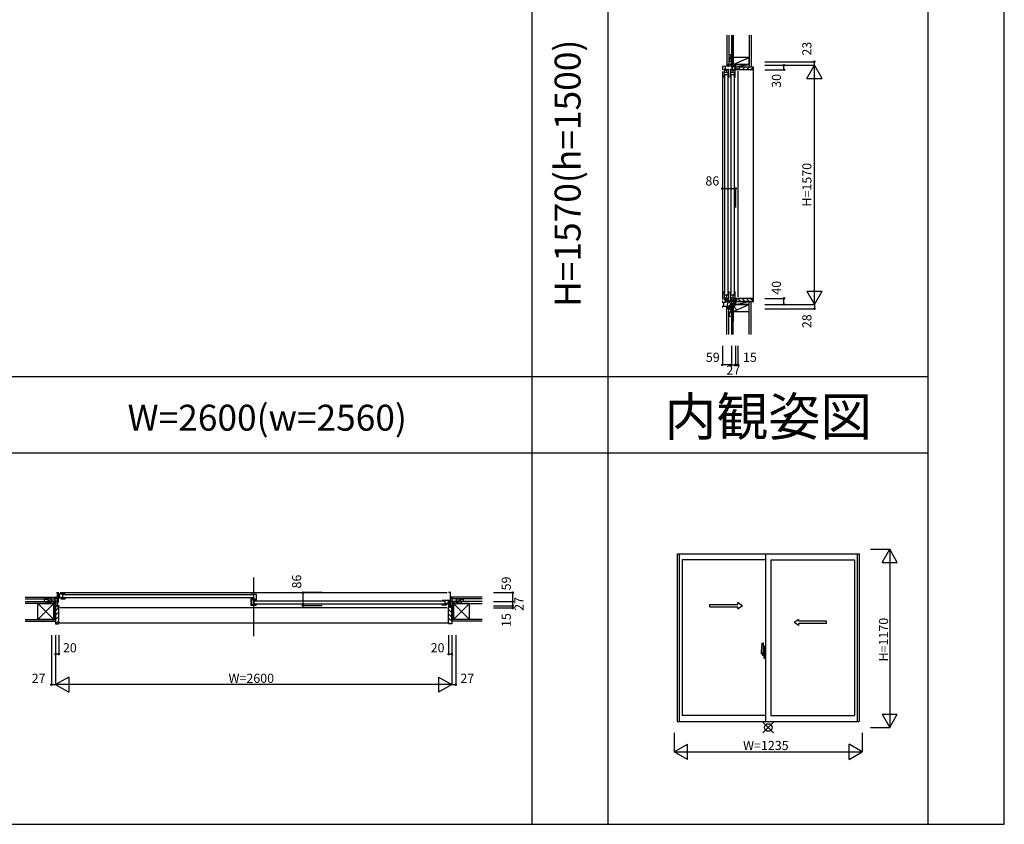
# Model space of a CAD drawing. Extents: x 0 to 27500, y 0 to 20000.
# Drawn here: x 21036 to 27500, y 0 to 5278 of the extents above; entities that cross this region are included whole.
import ezdxf
from ezdxf.enums import TextEntityAlignment as Align

# ---------------------------------------------------------------- set-up
doc = ezdxf.new("R2010")
doc.units = 0
doc.layers.get('0').update_dxf_attribs({"linetype": 'CONTINUOUS'})
for name, color, linetype in [('YKK_A1', 4, 'CONTINUOUS'), ('YKK_A2', 3, 'CONTINUOUS'), ('YKK_B1', 4, 'CONTINUOUS'), ('YKK_B2', 5, 'CONTINUOUS'), ('YKK_C1', 4, 'CONTINUOUS'), ('YKK_C2', 5, 'CONTINUOUS'), ('YKK_F1', 7, 'CONTINUOUS'), ('YKK_IN', 1, 'CONTINUOUS'), ('YKK_N1', 2, 'CONTINUOUS'), ('YKK_Z1', 7, 'CONTINUOUS')]:
    doc.layers.add(name, color=color, linetype=linetype)
doc.styles.add('EXTFONT', font='txt.shx', dxfattribs={"height": 60, "bigfont": 'EXTFONT'})
doc.styles.get("Standard").update_dxf_attribs({"font": 'txt', "bigfont": 'BIGFONT'})

msp = doc.modelspace()

# ---------------------------------------------------------------- linework, layer by layer
at = {"layer": 'YKK_A1'}
for p, q in [((25352.5, 1775), (26547.5, 1775)), ((25352.5, 1775), (25352.5, 675)), ((25365.5, 1775), (25365.5, 675)), ((25932.5, 1775), (25932.5, 675)), ((26534.5, 1775), (26534.5, 675)), ((26547.5, 1775), (26547.5, 675)), ((25932.5, 1736), (25384.5, 1736)), ((25384.5, 1736), (25384.5, 713)), ((25967.5, 1736), (26515.5, 1736)), ((25967.5, 1736), (25967.5, 713)), ((26515.5, 1736), (26515.5, 713)), ((25932.5, 713), (25384.5, 713)), ((25967.5, 713), (26515.5, 713)), ((25352.5, 675), (26547.5, 675))]:
    msp.add_line(p, q, dxfattribs=at)
at = {"layer": 'YKK_A1', "linetype": 'Continuous', "ltscale": 0.5}
for p, q in [((25566.8, 1441.9), (25750.2, 1441.9)), ((25566.8, 1426.9), (25566.8, 1441.9)), ((25566.8, 1426.9), (25750.2, 1426.9)), ((25750.2, 1441.9), (25750.2, 1454.4)), ((25750.2, 1454.4), (25780.2, 1434.4)), ((25750.2, 1414.4), (25780.2, 1434.4)), ((25750.2, 1414.4), (25750.2, 1426.9)), ((26150.8, 1344.4), (26120.8, 1324.4)), ((26150.8, 1304.4), (26120.8, 1324.4)), ((26150.8, 1331.9), (26150.8, 1344.4)), ((26332.2, 1331.9), (26150.8, 1331.9)), ((26150.8, 1304.4), (26150.8, 1316.9)), ((26332.2, 1316.9), (26150.8, 1316.9)), ((26332.2, 1316.9), (26332.2, 1331.9))]:
    msp.add_line(p, q, dxfattribs=at)
at = {"layer": 'YKK_A2', "linetype": 'ByBlock', "lineweight": -2}
for p, q in [((25908.8, 1187.7), (25918, 1188)), ((25918.5, 1117.8), (25918.5, 1187.7)), ((25919.5, 1143.7), (25920.2, 1168.3)), ((25920.7, 1168.8), (25923.5, 1168.9)), ((25923.5, 1169.2), (25932.5, 1169.5)), ((25923.5, 1169.2), (25923.5, 1143.5)), ((25932.5, 1089.5), (25932.5, 1169.5)), ((25925.6, 1128), (25902.8, 1128)), ((25905, 1128), (25923.2, 1128)), ((25905.5, 1118.4), (25905.5, 1142.6)), ((25918.2, 1117.5), (25906, 1117.9)), ((25912.5, 1108.8), (25912.5, 1110.2)), ((25912.5, 1108.8), (25915.5, 1108.8)), ((25915.5, 1110.7), (25913, 1110.7)), ((25916.2, 1128), (25935.5, 1128)), ((25916.5, 1111.7), (25916.5, 1117.6)), ((25918.5, 1143), (25918.5, 1111.8)), ((25918.5, 1138), (25919.5, 1138)), ((25918.5, 1138), (25918.5, 1118)), ((25918.5, 1118), (25919.5, 1118)), ((25919.1, 1148.4), (25919.1, 1148)), ((25919.1, 1110.6), (25919.1, 1111)), ((25919.4, 1148.7), (25919.6, 1148.7)), ((25919.4, 1147.7), (25919.6, 1147.7)), ((25919.4, 1111.3), (25919.6, 1111.3)), ((25919.4, 1110.3), (25919.6, 1110.3)), ((25919.5, 1143.7), (25923.5, 1143.7)), ((25923.5, 1143.5), (25919.5, 1143.4)), ((25919.5, 1115.6), (25919.5, 1143.4)), ((25923.5, 1115.5), (25919.5, 1115.6)), ((25919.5, 1115.3), (25923.5, 1115.3)), ((25919.5, 1115.3), (25920.2, 1090.7)), ((25920.5, 1143.4), (25920.5, 1143.7)), ((25920.5, 1115.6), (25920.5, 1115.3)), ((25922.6, 1126.7), (25922.6, 1128.9)), ((25922.9, 1128), (25924, 1128)), ((25932.5, 1146.7), (25923.5, 1146.9)), ((25932.5, 1143.7), (25923.5, 1143.5)), ((25923.5, 1127.8), (25923.5, 1128.2)), ((25923.5, 1089.8), (25923.5, 1115.5)), ((25924, 1128.5), (25923.8, 1128.5)), ((25923.8, 1127.5), (25924, 1127.5)), ((25924, 1117.5), (25924, 1142.4)), ((25924.5, 1142.9), (25931.5, 1143.2)), ((25924.5, 1117), (25931.5, 1116.7)), ((25932, 1117.2), (25932, 1142.7)), ((25932.5, 1129.7), (25932, 1129.7)), ((25932.5, 1125.2), (25932, 1125.2)), ((25920.7, 1090.2), (25923.5, 1090.1)), ((25923.5, 1089.8), (25932.5, 1089.5))]:
    msp.add_line(p, q, dxfattribs=at)
msp.add_circle((25922.6, 1128), 0.75, dxfattribs=at)
for centre, radius, start, end in [((26250.5, 1142.3), 345, 172.48051, 179.94208), ((25908.8, 1187.4), 0.3, 92, 172.48051), ((25918, 1187.5), 0.5, 0, 92), ((25920.7, 1168.3), 0.5, 92, 178.40155), ((25906, 1118.4), 0.5, 180, 268), ((25939.7, 1124), 31.2, 191.38244, 209.20035), ((25939.7, 1126), 31.2, 195.22882, 209.70865), ((25913, 1110.2), 0.5, 90, 180), ((25915.5, 1111.8), 3, 270, 0), ((25915.5, 1111.7), 1, 270, 0), ((25918.2, 1117.8), 0.3, 268, 0), ((25919.4, 1148.4), 0.3, 90, 178.40155), ((25919.4, 1148), 0.3, 178.40155, 270), ((25919.4, 1111), 0.3, 90, 181.59845), ((25919.4, 1110.6), 0.3, 181.59845, 270), ((25923.8, 1128.2), 0.3, 90, 180), ((25923.8, 1127.8), 0.3, 180, 270), ((25924.5, 1142.4), 0.5, 92, 180), ((25924.5, 1117.5), 0.5, 180, 268), ((25931.5, 1142.7), 0.5, 0, 92), ((25931.5, 1117.2), 0.5, 268, 0), ((25920.7, 1090.7), 0.5, 181.59845, 268)]:
    msp.add_arc(centre, radius, start, end, dxfattribs=at)
at = {"layer": 'YKK_B1', "linetype": 'Continuous'}
msp.add_line((22572, 1618), (22572, 1233.5), dxfattribs=at)
at = {"layer": 'YKK_B1'}
for p, q in [((21277, 1520), (21292, 1520)), ((21281, 1520), (21281, 1434)), ((21292, 1500.3), (21281, 1500.3)), ((21334, 1510.5), (21286, 1510.5)), ((21286, 1510.5), (21286, 1507.3)), ((21286, 1507.3), (21287.9, 1507.3)), ((21290, 1491.5), (21286, 1491.5)), ((21286, 1491.5), (21286, 1479.8)), ((21286, 1488.3), (21305.5, 1488.3)), ((21290.7, 1493), (21290.7, 1488.3)), ((21290.7, 1490.5), (21307.5, 1490.5)), ((21292.8, 1507.3), (21290.9, 1507.3)), ((21291.5, 1482.5), (21291.5, 1486.8)), ((21291.5, 1486.8), (21305.5, 1486.8)), ((21292.8, 1510.5), (21292.8, 1507.3)), ((21295.5, 1510.5), (21295.5, 1490.5)), ((21302, 1520), (23842, 1520)), ((21305.5, 1489.9), (21305.5, 1488.3)), ((21305.5, 1489.9), (21307, 1489.9)), ((21305.5, 1486.8), (21305.5, 1481.9)), ((21307, 1489.9), (21307, 1485.2)), ((21307.5, 1490.5), (21307.5, 1486.4)), ((21313.6, 1485.8), (21313.6, 1489.5)), ((21313.6, 1489.5), (21318, 1489.5)), ((21313.6, 1488.7), (21318, 1488.7)), ((21316, 1485.8), (21316, 1487.5)), ((21318, 1510.5), (21318, 1479.2)), ((21322, 1506.9), (22566.5, 1506.9)), ((22554.5, 1510.5), (22589.5, 1510.5)), ((22570.5, 1510.5), (22570.5, 1478.8)), ((22589.5, 1510.5), (22589.5, 1473.3)), ((23867, 1520), (23852, 1520)), ((23863, 1520), (23863, 1434)), ((21245, 1463), (21245, 1461)), ((21281, 1463), (21245, 1463)), ((21257.6, 1461), (21257.6, 1463)), ((21272, 1463), (21272, 1459)), ((21272, 1436), (21272, 1434)), ((21272, 1434), (21284.1, 1434)), ((21281, 1482.4), (21283.5, 1482.4)), ((21281, 1481.2), (21282.5, 1481.2)), ((21282.5, 1476.5), (21281, 1476.5)), ((21281, 1453), (21283.4, 1453)), ((21284.7, 1448.5), (21281, 1448.5)), ((21281, 1437.4), (21284.8, 1437.4)), ((21282.5, 1481.2), (21282.5, 1479.2)), ((21282.5, 1479.2), (21284.7, 1477)), ((21282.5, 1448.5), (21282.5, 1437.4)), ((21283.4, 1453), (21283.4, 1451.1)), ((21283.5, 1482.4), (21283.5, 1480.8)), ((21284.1, 1434), (21284.1, 1435.8)), ((21284.7, 1477), (21289, 1477)), ((21289, 1457.7), (21284.7, 1448.5)), ((21284.8, 1437.4), (21286.2, 1436)), ((21286, 1479.8), (21292, 1479.8)), ((21286.2, 1436), (21292, 1436)), ((21289, 1477), (21289, 1457.7)), ((21292, 1481.8), (21291.5, 1482.5)), ((21292, 1479.8), (21292, 1481.8)), ((21292, 1436), (21292, 1419)), ((21305.5, 1481.9), (21305, 1481.2)), ((21305, 1481.2), (21305, 1479.2)), ((21305, 1479.2), (21334, 1479.2)), ((21307, 1485.2), (21318, 1485.2)), ((21307.5, 1486.4), (21312.4, 1486.4)), ((21312.4, 1486.4), (21313, 1485.8)), ((21313, 1485.8), (21316, 1485.8)), ((21326, 1481.7), (21318, 1481.7)), ((22566.5, 1484.9), (21322, 1484.9)), ((21326, 1480.6), (21326, 1481.7)), ((21332.6, 1480.6), (21326, 1480.6)), ((21334, 1482.9), (21332.6, 1482.9)), ((21332.6, 1482.9), (21332.6, 1480.6)), ((21334, 1479.2), (21334, 1482.9)), ((22554.5, 1482.9), (22554.5, 1478.8)), ((22554.5, 1478.8), (22582, 1478.8)), ((22554.5, 1477.1), (22554.5, 1438.2)), ((22556, 1474.8), (22554.5, 1474.8)), ((22558.1, 1464.2), (22554.5, 1464.2)), ((22558.1, 1449.8), (22554.5, 1449.8)), ((22554.5, 1438.2), (22589.5, 1438.2)), ((22556, 1473.8), (22556, 1474.8)), ((22561, 1473.8), (22556, 1473.8)), ((22558.1, 1471.8), (22558.1, 1440.7)), ((22561.5, 1469.8), (22558.1, 1469.8)), ((22558.1, 1440.7), (22567, 1440.7)), ((22561, 1470.3), (22561, 1473.8)), ((22573.5, 1472.3), (22561.5, 1472.3)), ((22561.5, 1472.3), (22561.5, 1469.8)), ((22567, 1440.7), (22567.6, 1440.3)), ((22567.6, 1440.3), (22571.4, 1440.3)), ((22573.5, 1446.7), (22568.2, 1446.7)), ((22568.2, 1446.7), (22568.2, 1441.2)), ((22568.2, 1441.2), (22571.4, 1441.2)), ((22569, 1441.6), (22569, 1445.1)), ((22569, 1445.1), (22573.5, 1445.1)), ((22571.4, 1440.3), (22571.4, 1443.7)), ((22580, 1474.3), (22573.5, 1474.3)), ((22573.5, 1474.3), (22573.5, 1446.7)), ((22582.7, 1469.5), (22573.5, 1469.5)), ((22573.5, 1445.1), (22573.5, 1438.2)), ((22581.5, 1440.7), (22573.5, 1440.7)), ((22582, 1471.5), (22575.5, 1471.5)), ((22577.5, 1465.9), (23822, 1465.9)), ((23822, 1443.9), (22577.5, 1443.9)), ((22581.5, 1439.6), (22581.5, 1440.7)), ((22588.1, 1439.6), (22581.5, 1439.6)), ((22582, 1478.8), (22582, 1471.5)), ((22582, 1475.5), (22589.5, 1475.5)), ((22584, 1473.3), (22582, 1473.3)), ((22583, 1469.8), (22582.7, 1469.5)), ((22589.5, 1469.8), (22583, 1469.8)), ((22587, 1473.3), (22589.5, 1473.3)), ((22589.5, 1441.9), (22588.1, 1441.9)), ((22588.1, 1441.9), (22588.1, 1439.6)), ((22589.5, 1467.9), (22589.5, 1469.8)), ((22589.5, 1438.2), (22589.5, 1441.9)), ((23810, 1469.5), (23858, 1469.5)), ((23810, 1438.2), (23810, 1441.9)), ((23810, 1441.9), (23811.4, 1441.9)), ((23839, 1438.2), (23810, 1438.2)), ((23811.4, 1441.9), (23811.4, 1439.6)), ((23811.4, 1439.6), (23818, 1439.6)), ((23818, 1439.6), (23818, 1440.7)), ((23818, 1440.7), (23826, 1440.7)), ((23826, 1469.5), (23826, 1438.2)), ((23830.4, 1448.5), (23826, 1448.5)), ((23830.4, 1447.7), (23826, 1447.7)), ((23837, 1444.2), (23826, 1444.2)), ((23828, 1444.8), (23828, 1446.5)), ((23831, 1444.8), (23828, 1444.8)), ((23830.4, 1444.8), (23830.4, 1448.5)), ((23831.6, 1445.4), (23831, 1444.8)), ((23836.5, 1445.4), (23831.6, 1445.4)), ((23853.3, 1449.5), (23836.5, 1449.5)), ((23836.5, 1449.5), (23836.5, 1445.4)), ((23838.5, 1448.9), (23837, 1448.9)), ((23837, 1448.9), (23837, 1444.2)), ((23838.5, 1448.9), (23838.5, 1447.3)), ((23858, 1447.3), (23838.5, 1447.3)), ((23852.5, 1445.8), (23838.5, 1445.8)), ((23838.5, 1445.8), (23838.5, 1440.9)), ((23838.5, 1440.9), (23839, 1440.2)), ((23839, 1440.2), (23839, 1438.2)), ((23848.5, 1469.5), (23848.5, 1449.5)), ((23851.2, 1469.5), (23851.2, 1466.3)), ((23851.2, 1466.3), (23853.1, 1466.3)), ((23852, 1460), (23863, 1460)), ((23852, 1440.8), (23852.5, 1441.5)), ((23852, 1438.8), (23852, 1440.8)), ((23858, 1438.8), (23852, 1438.8)), ((23857.8, 1436), (23852, 1436)), ((23852, 1436), (23852, 1419)), ((23852.5, 1441.5), (23852.5, 1445.8)), ((23853.3, 1452), (23853.3, 1447.3)), ((23854, 1450.5), (23858, 1450.5)), ((23858, 1466.3), (23856.1, 1466.3)), ((23859.2, 1437.4), (23857.8, 1436)), ((23858, 1469.5), (23858, 1466.3)), ((23858, 1450.5), (23858, 1438.8)), ((23861.5, 1437.4), (23859.2, 1437.4)), ((23859.9, 1434), (23859.9, 1435.8)), ((23872, 1434), (23859.9, 1434)), ((23863, 1453), (23860.6, 1453)), ((23860.6, 1453), (23860.6, 1451.1)), ((23861.5, 1451.8), (23861.5, 1437.4)), ((23863, 1451.8), (23861.5, 1451.8)), ((23863, 1463), (23899, 1463)), ((23872, 1463), (23872, 1459)), ((23872, 1436), (23872, 1434)), ((23886.3, 1461), (23886.3, 1463)), ((23899, 1463), (23899, 1461)), ((21292, 1419), (21289.5, 1419)), ((23842, 1419), (21302, 1419)), ((23852, 1419), (23854.5, 1419))]:
    msp.add_line(p, q, dxfattribs=at)
at = {"layer": 'YKK_B2', "linetype": 'Continuous', "ltscale": 1.5}
for p, q in [((21269.6, 1491), (21279.6, 1491)), ((21269.6, 1478), (21269.6, 1491)), ((21278.5, 1491), (21269.6, 1482.1)), ((21272.8, 1491), (21269.6, 1487.8)), ((21269.6, 1479), (21269.6, 1491)), ((23874.4, 1491), (23864.4, 1491)), ((23864.4, 1482.1), (23873.3, 1491)), ((23864.4, 1487.8), (23867.6, 1491)), ((23874.4, 1479), (23874.4, 1491)), ((21269.6, 1481), (21279.6, 1481)), ((21277.2, 1433), (21272, 1427.8)), ((21279.6, 1486.5), (21274.1, 1481)), ((23856.3, 1432.3), (23872, 1416.5)), ((23874.4, 1481), (23864.4, 1481)), ((23868.9, 1481), (23874.4, 1486.5)), ((21291.5, 1419), (21272, 1399.5)), ((21292, 1391.3), (21272, 1371.3)), ((21292, 1363), (21272, 1343)), ((23852, 1408.2), (23872, 1388.2)), ((23852, 1379.9), (23872, 1359.9)), ((21292, 1334.7), (21273.3, 1316)), ((23852, 1351.7), (23872, 1331.7)), ((23852, 1323.4), (23859.4, 1316))]:
    msp.add_line(p, q, dxfattribs=at)
at = {"layer": 'YKK_B2', "linetype": 'ByBlock', "lineweight": -2, "ltscale": 0.5}
for p, q in [((21272, 1433), (21272, 1316)), ((21287, 1433), (21272, 1433)), ((21289, 1431), (21287, 1433)), ((21289, 1419), (21289, 1431)), ((23855, 1431), (23857, 1433)), ((23855, 1419), (23855, 1431)), ((23857, 1433), (23872, 1433)), ((23872, 1433), (23872, 1316)), ((21292, 1419), (21289, 1419)), ((21292, 1318), (21292, 1419)), ((23852, 1318), (23852, 1419)), ((23852, 1419), (23855, 1419)), ((21272, 1316), (21290, 1316)), ((23872, 1316), (23854, 1316))]:
    msp.add_line(p, q, dxfattribs=at)
at = {"layer": 'YKK_B2', "ltscale": 1.5}
msp.add_line((23852, 1319), (21292, 1319), dxfattribs=at)
at = {"layer": 'YKK_B2', "linetype": 'ByBlock', "lineweight": -2, "ltscale": 0.5}
for centre, start, end in [((21290, 1318), 270.00001, 359.99999), ((23854, 1318), 180.00001, 269.99999)]:
    msp.add_arc(centre, 2, start, end, dxfattribs=at)
at = {"layer": 'YKK_C1'}
for p, q in [((25708.5, 5003), (25706.5, 5003)), ((25706.5, 5003), (25706.5, 4973.5)), ((25715.1, 4980), (25715.1, 4976.8)), ((25733.5, 4980), (25735.5, 4980)), ((25735.5, 4980), (25735.5, 4966.6)), ((25678.1, 4973.5), (25649.5, 4972)), ((25649.5, 4972), (25649.5, 4949)), ((25649.5, 4939), (25649.5, 3443)), ((25660.6, 4914.3), (25659.3, 4913)), ((25659.3, 4913), (25659.3, 4900)), ((25663.9, 4953), (25660.6, 4953)), ((25660.6, 4953), (25660.6, 4914.3)), ((25663.9, 4946.2), (25660.6, 4946.2)), ((25674.3, 4931.3), (25660.6, 4931.3)), ((25660.6, 4918.7), (25682.4, 4918.7)), ((25663.9, 4951.1), (25663.9, 4953)), ((25663.9, 4948.1), (25663.9, 4946.2)), ((25669.8, 4945), (25669.8, 4973.1)), ((25673, 4945), (25669.8, 4945)), ((25676, 4933), (25674.3, 4931.3)), ((25676, 4953), (25676, 4933)), ((25686.4, 4946.5), (25676, 4946.5)), ((25676, 4934.6), (25685.3, 4934.6)), ((25707.4, 4973.5), (25678.1, 4973.5)), ((25682.4, 4918.7), (25682.4, 4921.6)), ((25682.4, 4921.6), (25685.5, 4921.6)), ((25683.2, 4949), (25683.2, 4953)), ((25683.2, 4953), (25688.9, 4953)), ((25683.2, 4921.6), (25683.2, 4917.2)), ((25683.2, 4917.2), (25688.9, 4917.2)), ((25684.4, 4919.2), (25686.4, 4919.2)), ((25685.3, 4934.6), (25685.3, 4921.6)), ((25685.5, 4921.6), (25686.4, 4921.6)), ((25685.8, 4934.6), (25688.9, 4934.6)), ((25686.4, 4950.8), (25686.4, 4946.5)), ((25686.4, 4947.6), (25688.9, 4947.6)), ((25686.4, 4919.2), (25686.4, 4921.6)), ((25688.9, 4953), (25688.9, 4900)), ((25701.6, 4914.3), (25700.3, 4913)), ((25700.3, 4913), (25700.3, 4900)), ((25704.9, 4953), (25701.6, 4953)), ((25701.6, 4953), (25701.6, 4914.3)), ((25704.9, 4946.2), (25701.6, 4946.2)), ((25715.3, 4931.3), (25701.6, 4931.3)), ((25701.6, 4918.7), (25723.4, 4918.7)), ((25704.9, 4951.1), (25704.9, 4953)), ((25704.9, 4948.1), (25704.9, 4946.2)), ((25707.4, 4973.5), (25707.4, 4973.4)), ((25707.4, 4973.4), (25711.1, 4972.8)), ((25710.8, 4972.8), (25710.8, 4947.3)), ((25710.8, 4947.3), (25711.8, 4947.3)), ((25710.8, 4945), (25710.8, 4947.2)), ((25710.8, 4947.2), (25711.8, 4947.2)), ((25714, 4945), (25710.8, 4945)), ((25711.1, 4972.8), (25712.4, 4971.7)), ((25711.8, 4947.3), (25711.8, 4946.3)), ((25735.5, 4971.7), (25712.4, 4971.7)), ((25715.1, 4976.8), (25713.3, 4976.1)), ((25713.3, 4976.1), (25713.3, 4971.7)), ((25715.8, 4967.8), (25714, 4966)), ((25714, 4966), (25714, 4945)), ((25717, 4933), (25715.3, 4931.3)), ((25732.3, 4969.2), (25715.8, 4969.2)), ((25715.8, 4969.2), (25715.8, 4967.8)), ((25717, 4953), (25717, 4933)), ((25727.4, 4946.5), (25717, 4946.5)), ((25717, 4934.6), (25726.3, 4934.6)), ((25723.4, 4918.7), (25723.4, 4921.6)), ((25723.4, 4921.6), (25726.5, 4921.6)), ((25724.2, 4949), (25724.2, 4953)), ((25724.2, 4953), (25729.9, 4953)), ((25724.2, 4921.6), (25724.2, 4917.2)), ((25724.2, 4917.2), (25729.9, 4917.2)), ((25725.4, 4919.2), (25727.4, 4919.2)), ((25726.3, 4934.6), (25726.3, 4921.6)), ((25726.5, 4921.6), (25727.4, 4921.6)), ((25726.8, 4934.6), (25729.9, 4934.6)), ((25727.4, 4950.8), (25727.4, 4946.5)), ((25727.4, 4947.6), (25729.9, 4947.6)), ((25727.4, 4919.2), (25727.4, 4921.6)), ((25729.9, 4953), (25729.9, 4900)), ((25732.3, 4964.8), (25732.3, 4969.2)), ((25733.5, 4964.8), (25732.3, 4964.8)), ((25733.5, 4950), (25733.5, 4964.8)), ((25750.5, 4950), (25733.5, 4950)), ((25733.8, 4966.3), (25733.8, 4970.7)), ((25733.8, 4966.3), (25735.5, 4966.3)), ((25735.5, 4966.6), (25734, 4966.6)), ((25735.5, 4966.3), (25735.5, 4952)), ((25735.5, 4952), (25749, 4952)), ((25749, 4952), (25749, 4952.5)), ((25749, 4952.5), (25750.5, 4952.5)), ((25750.5, 4952.5), (25750.5, 4950)), ((25750.5, 4940), (25750.5, 3460)), ((25662.6, 4912), (25662.6, 3484)), ((25684.6, 4912), (25684.6, 3484)), ((25688.9, 4900), (25686.6, 4900)), ((25703.6, 4912), (25703.6, 3484)), ((25725.6, 4912), (25725.6, 3484)), ((25729.9, 4900), (25727.6, 4900)), ((25659.3, 3496), (25659.3, 3483)), ((25686.6, 3496), (25688.9, 3496)), ((25688.9, 3496), (25688.9, 3443)), ((25700.3, 3496), (25700.3, 3483)), ((25727.6, 3496), (25729.9, 3496)), ((25729.9, 3496), (25729.9, 3443)), ((25649.5, 3433), (25649.5, 3422.5)), ((25659.3, 3483), (25660.6, 3481.7)), ((25660.6, 3481.7), (25660.6, 3443)), ((25660.6, 3474.4), (25686.4, 3474.4)), ((25679.4, 3452.3), (25660.6, 3452.3)), ((25663.9, 3449.8), (25660.6, 3449.8)), ((25660.6, 3443), (25663.9, 3443)), ((25663.9, 3447.9), (25663.9, 3449.8)), ((25663.9, 3443), (25663.9, 3444.9)), ((25667, 3427.5), (25681.1, 3427.5)), ((25669.8, 3427.5), (25669.8, 3450)), ((25672.3, 3429.9), (25669.8, 3429.9)), ((25671.1, 3427.5), (25673.1, 3427.5)), ((25672.8, 3436.8), (25710.6, 3439.2)), ((25673.1, 3427.5), (25676.9, 3437.1)), ((25679.4, 3448.5), (25679.4, 3474.4)), ((25685.3, 3448.5), (25679.4, 3448.5)), ((25681.1, 3427.5), (25698.5, 3428.4)), ((25683.2, 3474.4), (25683.2, 3478.8)), ((25683.2, 3478.8), (25688.9, 3478.8)), ((25683.2, 3443), (25683.2, 3447)), ((25688.9, 3443), (25683.2, 3443)), ((25686.4, 3476.8), (25684.4, 3476.8)), ((25685.3, 3445.2), (25685.3, 3448.5)), ((25686.4, 3474.4), (25686.4, 3476.8)), ((25696.2, 3438.3), (25695.9, 3428.3)), ((25697.6, 3430.5), (25699.4, 3431.5)), ((25698.5, 3428.4), (25698.5, 3431)), ((25699.4, 3431.5), (25710.8, 3431.5)), ((25700.3, 3483), (25701.6, 3481.7)), ((25711.7, 3429.4), (25701.4, 3407.3)), ((25701.6, 3481.7), (25701.6, 3443)), ((25701.6, 3474.4), (25727.4, 3474.4)), ((25720.4, 3452.3), (25701.6, 3452.3)), ((25704.9, 3449.8), (25701.6, 3449.8)), ((25701.6, 3443), (25704.9, 3443)), ((25704.9, 3447.9), (25704.9, 3449.8)), ((25704.9, 3443), (25704.9, 3444.9)), ((25710.8, 3431.5), (25710.8, 3450)), ((25717.1, 3432), (25710.8, 3432)), ((25711.7, 3432), (25711.7, 3429.4)), ((25733, 3440), (25714.6, 3439)), ((25714.7, 3427.7), (25714.7, 3432)), ((25727.8, 3432.6), (25717.1, 3432)), ((25720.4, 3448.5), (25720.4, 3474.4)), ((25726.3, 3448.5), (25720.4, 3448.5)), ((25723.3, 3432.3), (25721.1, 3432.3)), ((25723.3, 3439.5), (25723.3, 3432.3)), ((25724.2, 3474.4), (25724.2, 3478.8)), ((25724.2, 3478.8), (25729.9, 3478.8)), ((25724.2, 3443), (25724.2, 3447)), ((25729.9, 3443), (25724.2, 3443)), ((25727.4, 3476.8), (25725.4, 3476.8)), ((25726.3, 3445.2), (25726.3, 3448.5)), ((25727.4, 3474.4), (25727.4, 3476.8)), ((25727.9, 3410), (25727.9, 3432.6)), ((25727.9, 3431.6), (25735.5, 3432)), ((25750.5, 3450), (25733, 3450)), ((25733, 3450), (25733, 3433.4)), ((25733, 3433.4), (25734.4, 3433.4)), ((25735.5, 3432), (25735.5, 3448)), ((25750.5, 3447.5), (25750.5, 3450)), ((25649.5, 3422.5), (25655.5, 3422.5)), ((25655.5, 3399.5), (25649.5, 3399)), ((25649.5, 3399), (25649.5, 3393)), ((25649.5, 3393), (25652.5, 3393)), ((25655.5, 3423.6), (25661.7, 3423.9)), ((25655.5, 3423.6), (25655.5, 3399.3)), ((25655.5, 3399.3), (25660.2, 3399.3)), ((25660.2, 3399.3), (25660.7, 3399.6)), ((25660.7, 3399.6), (25681, 3399.6)), ((25681, 3399.6), (25696.5, 3401)), ((25700.4, 3407.6), (25701.8, 3407.3)), ((25706.5, 3382), (25706.5, 3398)), ((25708.5, 3394.7), (25706.5, 3394.7)), ((25708.5, 3382), (25706.5, 3382)), ((25725.9, 3410), (25727.9, 3410))]:
    msp.add_line(p, q, dxfattribs=at)
at = {"layer": 'YKK_C1', "linetype": 'ByBlock', "lineweight": -2, "ltscale": 0.5}
for p, q in [((25696.5, 3401), (25698.6, 3406.8)), ((25702.4, 3406.8), (25706.5, 3398))]:
    msp.add_line(p, q, dxfattribs=at)
for centre, radius, start, end in [((25661.5, 3427.9), 4, 273, 336.71582), ((25667, 3425.5), 2, 90.00001, 156.71585), ((25700.5, 3405), 2.6, 92.26154, 136.0242), ((25700.5, 3405), 2.6, 42.51055, 60.14176)]:
    msp.add_arc(centre, radius, start, end, dxfattribs=at)
at = {"layer": 'YKK_C2', "linetype": 'Continuous', "ltscale": 1.5}
for p, q in [((25690.5, 4983.5), (25678.5, 4983.5)), ((25678.5, 4983.5), (25678.5, 4973.5)), ((25691.5, 4983.5), (25678.5, 4983.5)), ((25678.5, 4975.8), (25686.2, 4983.5)), ((25678.5, 4981.5), (25680.5, 4983.5)), ((25681.9, 4973.5), (25688.5, 4980.1)), ((25688.5, 4983.5), (25688.5, 4973.5)), ((25687.5, 4973.5), (25688.5, 4974.5)), ((25736.5, 4964.8), (25741.7, 4970)), ((25750.5, 4950.5), (25770, 4970)), ((25778.2, 4950), (25798.2, 4970)), ((25806.5, 4950), (25826.5, 4970)), ((25834.8, 4950), (25850.5, 4965.7)), ((25850.5, 4970), (25853.5, 4970)), ((25853.5, 3430), (25853.5, 4970)), ((25736.5, 3435.2), (25741.7, 3430)), ((25750.5, 3449.5), (25770, 3430)), ((25778.2, 3450), (25798.2, 3430)), ((25806.5, 3450), (25826.5, 3430)), ((25834.8, 3450), (25850.5, 3434.3)), ((25850.5, 3430), (25853.5, 3430)), ((25678.5, 3391.2), (25687.4, 3400.2)), ((25678.5, 3389.6), (25678.5, 3399.6)), ((25678.5, 3396.9), (25681.2, 3399.6)), ((25690.5, 3389.6), (25678.5, 3389.6)), ((25682.5, 3389.6), (25688.5, 3395.6)), ((25688.5, 3389.6), (25688.5, 3400.3))]:
    msp.add_line(p, q, dxfattribs=at)
at = {"layer": 'YKK_C2', "linetype": 'ByBlock', "lineweight": -2, "ltscale": 0.5}
for p, q in [((25736.5, 4970), (25850.5, 4970)), ((25736.5, 4955), (25736.5, 4970)), ((25738.5, 4953), (25736.5, 4955)), ((25750.5, 4953), (25738.5, 4953)), ((25750.5, 4950), (25750.5, 4953)), ((25848.5, 4950), (25750.5, 4950)), ((25850.5, 4970), (25850.5, 4952)), ((25738.5, 3447), (25736.5, 3445)), ((25736.5, 3445), (25736.5, 3430)), ((25736.5, 3430), (25850.5, 3430)), ((25750.5, 3447), (25738.5, 3447)), ((25848.5, 3450), (25750.5, 3450)), ((25750.5, 3450), (25750.5, 3447)), ((25850.5, 3430), (25850.5, 3448))]:
    msp.add_line(p, q, dxfattribs=at)
for centre, start, end in [((25848.5, 4952), 270.00001, 359.99999), ((25848.5, 3448), 0.00001, 89.99999)]:
    msp.add_arc(centre, 2, start, end, dxfattribs=at)
at = {"layer": 'YKK_F1', "color": 7}
for p, q in [((27500, 0), (27500, 20000)), ((24400, 0), (24400, 19500)), ((24900, 0), (24900, 19500)), ((27000, 0), (27000, 19500)), ((0, 2937.5), (27000, 2937.5)), ((0, 2437.5), (27000, 2437.5)), ((0, 0), (27500, 0))]:
    msp.add_line(p, q, dxfattribs=at)
at = {"layer": 'YKK_IN', "linetype": 'Continuous'}
for p, q in [((25673.1, 3445.4), (25743.9, 3374.6)), ((25673.1, 3374.6), (25743.9, 3445.4)), ((25914.6, 599.6), (25985.4, 670.4)), ((25914.6, 670.4), (25985.4, 599.6))]:
    msp.add_line(p, q, dxfattribs=at)
for centre in [(25708.5, 3410), (25950, 635)]:
    msp.add_circle(centre, 25, dxfattribs=at)
at = {"layer": 'YKK_N1', "linetype": 'Continuous'}
for p, q in [((25928.5, 5003), (26253.5, 5003)), ((25928.5, 4980), (26253.5, 4980)), ((26053.5, 4950), (26053.5, 4980)), ((26203.5, 4893.4), (26253.5, 4980)), ((26253.5, 4980), (26253.5, 5003)), ((26253.5, 3410), (26253.5, 4980)), ((26303.5, 4893.4), (26253.5, 4980)), ((25928.5, 4950), (26053.5, 4950)), ((26203.5, 4893.4), (26303.5, 4893.4)), ((25649.5, 4170.9), (25735.5, 4170.9)), ((25649.5, 4170.9), (25649.5, 4045.9)), ((25735.5, 4170.9), (25735.5, 4045.9)), ((26203.5, 3496.6), (26303.5, 3496.6)), ((26203.5, 3496.6), (26253.5, 3410)), ((26253.5, 3410), (26303.5, 3496.6)), ((25928.5, 3450), (26053.5, 3450)), ((26053.5, 3410), (26053.5, 3450)), ((25928.5, 3410), (26253.5, 3410)), ((25928.5, 3382), (26253.5, 3382)), ((26253.5, 3410), (26253.5, 3382)), ((25649.5, 3139), (25649.5, 3014)), ((25708.5, 3139), (25708.5, 3014)), ((25735.5, 3139), (25735.5, 3014)), ((25750.5, 3139), (25750.5, 3014)), ((25708.5, 3014), (25649.5, 3014)), ((25708.5, 3014), (25735.5, 3014)), ((25735.5, 3014), (25750.5, 3014)), ((26622.5, 1805), (26747.5, 1805)), ((26697.5, 1718.4), (26747.5, 1805)), ((26747.5, 1805), (26747.5, 635)), ((26797.5, 1718.4), (26747.5, 1805)), ((26697.5, 1718.4), (26797.5, 1718.4)), ((22896.3, 1434), (22896.3, 1520)), ((23021.3, 1520), (22896.3, 1520)), ((24147, 1520), (24272, 1520)), ((24272, 1520), (24272, 1461)), ((23021.3, 1434), (22896.3, 1434)), ((24147, 1461), (24272, 1461)), ((24147, 1434), (24272, 1434)), ((24272, 1461), (24272, 1434)), ((24272, 1434), (24272, 1419)), ((24147, 1419), (24272, 1419)), ((21245, 1241), (21245, 916)), ((21272, 1241), (21272, 916)), ((21292, 1241), (21292, 1116)), ((23852, 1241), (23852, 1116)), ((23872, 1241), (23872, 916)), ((23899, 1241), (23899, 916)), ((21292, 1116), (21272, 1116)), ((23872, 1116), (23852, 1116)), ((21245, 916), (21272, 916)), ((21358.6, 966), (21272, 916)), ((23872, 916), (21272, 916)), ((21272, 916), (21358.6, 866)), ((21358.6, 966), (21358.6, 866)), ((23785.4, 966), (23785.4, 866)), ((23785.4, 966), (23872, 916)), ((23872, 916), (23785.4, 866)), ((23872, 916), (23899, 916)), ((26697.5, 721.6), (26747.5, 635)), ((26697.5, 721.6), (26797.5, 721.6)), ((26747.5, 635), (26797.5, 721.6)), ((25332.5, 600), (25332.5, 475)), ((26567.5, 600), (26567.5, 475)), ((26622.5, 635), (26747.5, 635)), ((25332.5, 475), (25419.1, 525)), ((25419.1, 425), (25419.1, 525)), ((26480.9, 425), (26480.9, 525)), ((26567.5, 475), (26480.9, 525)), ((25332.5, 475), (26567.5, 475)), ((25419.1, 425), (25332.5, 475)), ((26480.9, 425), (26567.5, 475))]:
    msp.add_line(p, q, dxfattribs=at)
for centre in [(26053.5, 4980), (26253.5, 5003), (26053.5, 4950), (25649.5, 4170.9), (25735.5, 4170.9), (26053.5, 3450), (26053.5, 3410), (26253.5, 3382), (25649.5, 3014), (25708.5, 3014), (25735.5, 3014), (25750.5, 3014), (22896.3, 1520), (24272, 1520), (22896.3, 1434), (24272, 1461), (24272, 1434), (24272, 1419), (21272, 1116), (21292, 1116), (23852, 1116), (23872, 1116), (21245, 916), (23899, 916)]:
    msp.add_circle(centre, 5, dxfattribs=at)
at = {"layer": 'YKK_Z1', "linetype": 'Continuous', "ltscale": 1.5}
for p, q in [((25678.5, 5178), (25678.5, 4983.5)), ((25690.5, 5178), (25690.5, 4983.5)), ((25708.5, 5178), (25708.5, 4985)), ((25720.5, 5030), (25720.5, 5178)), ((25720.5, 5178), (25720.5, 5028)), ((25720.5, 4985), (25720.5, 5178)), ((25825.5, 5178), (25825.5, 4970)), ((25838, 5178), (25838, 4970)), ((25708.5, 5051), (25690.5, 5006)), ((25690.5, 5051), (25708.5, 5051)), ((25690.5, 5051), (25690.5, 5006)), ((25708.5, 5006), (25708.5, 5051)), ((25690.5, 5006), (25708.5, 5006)), ((25706.5, 4983.5), (25691.5, 4983.5)), ((25720.5, 4985), (25708.5, 4985)), ((25735.5, 4985), (25708.5, 4985)), ((25708.5, 4985), (25708.5, 4980)), ((25735.5, 4985), (25708.5, 4980)), ((25708.5, 4980), (25735.5, 4980)), ((25825.5, 5030), (25720.5, 5030)), ((25720.5, 5030), (25720.5, 4985)), ((25720.5, 4985), (25825.5, 5030)), ((25720.5, 4985), (25825.5, 4985)), ((25735.5, 4980), (25735.5, 4985)), ((25825.5, 4985), (25825.5, 5030)), ((25825.5, 3214), (25825.5, 3430)), ((25838, 3214), (25838, 3430)), ((25678.5, 3214), (25678.5, 3389.6)), ((25700.6, 3389.6), (25678.5, 3389.6)), ((25690.5, 3214), (25690.5, 3389.6)), ((25690.5, 3334), (25690.5, 3379)), ((25708.5, 3379), (25690.5, 3379)), ((25690.5, 3334), (25708.5, 3379)), ((25703.5, 3389.6), (25691.5, 3389.6)), ((25720.5, 3410), (25708.5, 3410)), ((25708.5, 3410), (25708.5, 3214)), ((25708.5, 3379), (25708.5, 3334)), ((25825.5, 3410), (25720.5, 3410)), ((25720.5, 3410), (25720.5, 3365)), ((25720.5, 3365), (25825.5, 3410)), ((25720.5, 3214), (25720.5, 3410)), ((25720.5, 3365), (25825.5, 3365)), ((25720.5, 3365), (25720.5, 3301.3)), ((25690.5, 3334), (25708.5, 3334)), ((21072, 1491), (21269.6, 1491)), ((24072, 1491), (23874.4, 1491)), ((23874.4, 1478), (23874.4, 1491)), ((21072, 1479), (21269.6, 1479)), ((21072, 1461), (21207, 1461)), ((21154.5, 1449), (21072, 1449)), ((21207, 1449), (21072, 1449)), ((21154.5, 1449), (21259.5, 1449)), ((21259.5, 1344), (21154.5, 1449)), ((21259.5, 1449), (21154.5, 1344)), ((21154.5, 1435), (21154.5, 1449)), ((21154.5, 1344), (21154.5, 1441.5)), ((21242, 1461), (21197, 1479)), ((21197, 1479), (21197, 1461)), ((21242, 1479), (21197, 1479)), ((21197, 1461), (21242, 1461)), ((21207, 1449), (21207, 1461)), ((21207, 1449), (21207, 1461)), ((21207, 1461), (21259.5, 1461)), ((21207, 1461), (21259.5, 1449)), ((21259.5, 1449), (21207, 1449)), ((21242, 1479), (21242, 1461)), ((21259.5, 1434), (21259.5, 1461)), ((21259.5, 1461), (21272, 1461)), ((21272, 1434), (21259.5, 1461)), ((21259.5, 1461), (21259.5, 1449)), ((21259.5, 1449), (21259.5, 1344)), ((21259.5, 1434), (21272, 1434)), ((21259.5, 1344), (21259.5, 1434)), ((21259.5, 1434), (21272, 1344)), ((21272, 1434), (21259.5, 1434)), ((21269.6, 1463), (21269.6, 1478)), ((21279.3, 1463), (21269.6, 1463)), ((21272, 1461), (21272, 1434)), ((21272, 1344), (21272, 1434)), ((23864.7, 1463), (23874.4, 1463)), ((23884.5, 1461), (23872, 1461)), ((23884.5, 1461), (23872, 1461)), ((23872, 1461), (23872, 1434)), ((23872, 1434), (23884.5, 1461)), ((23884.5, 1434), (23872, 1434)), ((23872, 1344), (23872, 1434)), ((23884.5, 1434), (23872, 1344)), ((23872, 1434), (23884.5, 1434)), ((24072, 1479), (23874.4, 1479)), ((23874.4, 1463), (23874.4, 1478)), ((23989.5, 1461), (23884.5, 1461)), ((23884.5, 1434), (23884.5, 1461)), ((23937, 1461), (23884.5, 1461)), ((23884.5, 1461), (23884.5, 1449)), ((23937, 1461), (23884.5, 1449)), ((23989.5, 1449), (23884.5, 1449)), ((23884.5, 1449), (23884.5, 1344)), ((23884.5, 1344), (23989.5, 1449)), ((23884.5, 1449), (23989.5, 1344)), ((23884.5, 1449), (23937, 1449)), ((23884.5, 1344), (23884.5, 1434)), ((23902, 1461), (23947, 1479)), ((23902, 1479), (23902, 1461)), ((23902, 1479), (23947, 1479)), ((23947, 1461), (23902, 1461)), ((23937, 1449), (23937, 1461)), ((24072, 1461), (23937, 1461)), ((23937, 1449), (23937, 1461)), ((23937, 1449), (24072, 1449)), ((23947, 1479), (23947, 1461)), ((23989.5, 1435), (23989.5, 1449)), ((23989.5, 1449), (24072, 1449)), ((23989.5, 1344), (23989.5, 1441.5)), ((21072, 1344), (21272, 1344)), ((21072, 1331.5), (21272, 1331.5)), ((21259.5, 1344), (21154.5, 1344)), ((24072, 1344), (23872, 1344)), ((24072, 1331.5), (23872, 1331.5))]:
    msp.add_line(p, q, dxfattribs=at)
at = {"layer": 'YKK_Z1', "ltscale": 1.5}
for p, q in [((25825.5, 4985), (25735.5, 4985)), ((25735.5, 4985), (25735.5, 4970)), ((25735.5, 4970), (25825.5, 4985)), ((25735.5, 4970), (25825.5, 4970)), ((25825.5, 3430), (25735.5, 3430)), ((25735.5, 3430), (25735.5, 3410)), ((25735.5, 3410), (25825.5, 3430)), ((25735.5, 3410), (25825.5, 3410))]:
    msp.add_line(p, q, dxfattribs=at)

# ---------------------------------------------------------------- texts
at = {"color": 3, "style": 'EXTFONT'}
msp.add_text('H=1570(h=1500)', height=170, rotation=90, dxfattribs=at).set_placement((24655, 4270.8), align=Align.MIDDLE)
at = {"color": 6, "style": 'EXTFONT'}
msp.add_text('内観姿図', height=250, dxfattribs=at).set_placement((25950.7, 2549.9), align=Align.CENTER)
at = {"color": 3, "style": 'EXTFONT'}
msp.add_text('W=2600(w=2560)', height=170, dxfattribs=at).set_placement((22661.1, 2582.3), align=Align.CENTER)
at = {"layer": 'YKK_N1', "linetype": 'Continuous'}
for s, p in [('23', (26211.5, 5088)), ('30', (26011.5, 4876.9)), ('H=1570', (26211.5, 4195.5)), ('40', (26011.5, 3519.7)), ('28', (26211.5, 3300.4))]:
    msp.add_text(s, height=60, rotation=90, dxfattribs=at).set_placement(p, align=Align.MIDDLE)
for s, p in [('86', (25583.2, 4212.9)), ('59', (25586.3, 3056)), ('15', (25829.8, 3056)), ('27', (25721.2, 2972))]:
    msp.add_text(s, height=60, dxfattribs=at).set_placement(p, align=Align.MIDDLE)
for s, p in [('86', (22884.3, 1547)), ('59', (24260, 1534.4)), ('27', (24344, 1400.1)), ('15', (24260, 1294.3)), ('H=1170', (26737, 1068))]:
    msp.add_text(s, height=60, rotation=90, dxfattribs=at).set_placement(p)
for s, p in [('20', (21320, 1128)), ('20', (23734, 1128)), ('27', (21115, 928)), ('W=2600', (22407, 928)), ('27', (23929, 928)), ('W=1235', (25785, 487))]:
    msp.add_text(s, height=60, dxfattribs=at).set_placement(p)

doc.saveas('drawing.dxf')
